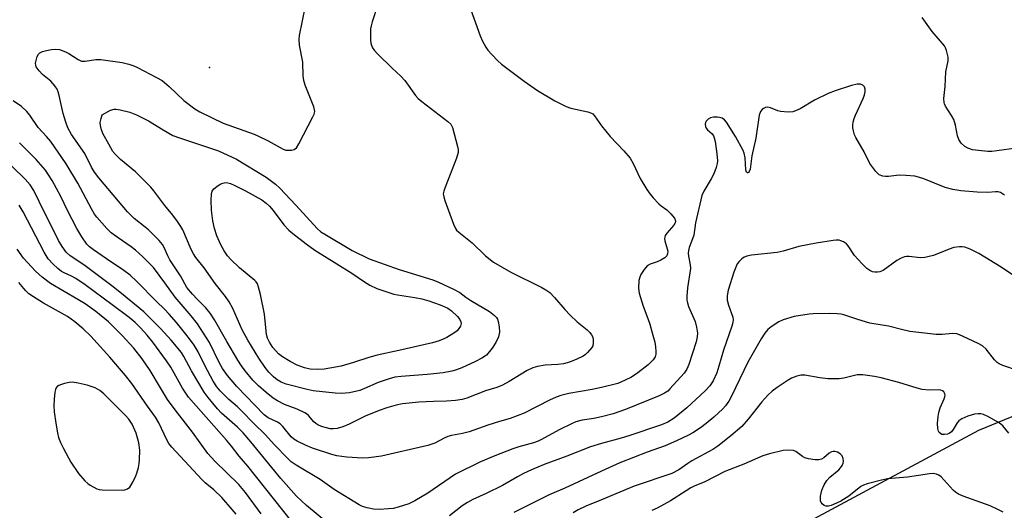
# Model space of a CAD drawing. Units: inches. Extents: x 1309763 to 1315764, y 533447 to 537448.
# Drawn here: x 1310829 to 1311118, y 534064 to 534208 of the extents above; entities that cross this region are included whole.
import ezdxf

# ---------------------------------------------------------------- set-up
doc = ezdxf.new("R2010")
doc.units = ezdxf.units.IN
doc.header["$MEASUREMENT"] = 0
for name, color, linetype in [('ELEV-Spot Elevation', 7, 'Continuous'), ('NTRL-Trees', 3, 'Continuous'), ('Undefined', 1, 'Continuous')]:
    doc.layers.add(name, color=color, linetype=linetype)

msp = doc.modelspace()

# ---------------------------------------------------------------- linework, layer by layer
at = {"layer": 'ELEV-Spot Elevation'}
msp.add_point((1310885.17, 534194.03, 498.75), dxfattribs=at)
at = {"layer": 'NTRL-Trees'}
msp.add_lwpolyline([(1311411.98, 533998.72), (1311326.77, 533992.36), (1311286.07, 533974.56), (1311241.56, 533966.93), (1311185.6, 533951.67), (1311143.63, 533938.95), (1311102.93, 533928.77), (1311055.88, 533924.96), (1311031.71, 533932.59), (1310998.65, 533952.94), (1310990.89, 533973.81), (1310999.87, 534004.09), (1311007.55, 534011.44), (1311029.17, 534034.33), (1311060.96, 534061.04), (1311110.56, 534087.75), (1311150.84, 534104.28), (1311158.89, 534104.28), (1311199.59, 534105.55), (1311254.28, 534133.53), (1311378.91, 534175.5), (1311410.71, 534180.59)], dxfattribs=at)
at = {"layer": 'Undefined'}
for points, elevation in [([(1310934.43, 534212.53), (1310932.77, 534207.41), (1310932.47, 534206.27), (1310932.34, 534205.4), (1310932.27, 534203.34), (1310932.31, 534201.88), (1310932.53, 534200.79), (1310932.94, 534199.82), (1310933.38, 534199.12), (1310934.37, 534198.03), (1310938.61, 534193.89), (1310941.23, 534191.52), (1310942.36, 534190.19), (1310945.53, 534185.87), (1310946.3, 534184.97), (1310947.31, 534184.1), (1310955.01, 534178.2), (1310955.84, 534177.41), (1310956.36, 534176.43), (1310957.85, 534170.84), (1310957.99, 534170), (1310957.98, 534169.16), (1310957.48, 534167.5), (1310954.05, 534158.65), (1310953.78, 534157.82), (1310953.65, 534156.99), (1310953.77, 534156.16), (1310954.11, 534155.05), (1310956.62, 534148.12), (1310957.22, 534146.8), (1310957.55, 534146.35), (1310958.17, 534145.76), (1310962.08, 534142.69), (1310966.03, 534138.82), (1310968.35, 534137.01), (1310973.4, 534134.03), (1310982.51, 534129.56), (1310983.73, 534128.86), (1310984.83, 534128.07), (1310986.26, 534126.63), (1310989.29, 534123.09), (1310990.87, 534121.44), (1310992.91, 534119.46), (1310995.77, 534117.12), (1310996.58, 534116.33), (1310997.09, 534115.68), (1310997.44, 534114.95), (1310997.59, 534114.13), (1310997.61, 534113.29), (1310997.47, 534112.48), (1310997.22, 534112.01), (1310995.95, 534110.51), (1310995.32, 534109.93), (1310994.64, 534109.42), (1310992.78, 534108.53), (1310990.62, 534107.67), (1310988.84, 534107.19), (1310987.18, 534106.99), (1310983.49, 534106.76), (1310981.23, 534106.37), (1310979.85, 534106), (1310978.27, 534105.27), (1310972.97, 534101.99), (1310970.98, 534100.88), (1310969.32, 534100.24), (1310966, 534099.22), (1310960.59, 534097.09), (1310959.17, 534096.7), (1310957.19, 534096.45), (1310954.63, 534096.24), (1310950.76, 534096.18), (1310946.51, 534095.96), (1310941.73, 534095.42), (1310939.81, 534095.08), (1310937.06, 534094.32), (1310934.86, 534093.5), (1310930.76, 534091.8), (1310926.04, 534089.51), (1310924.19, 534088.73), (1310922.56, 534088.2), (1310921.43, 534088.08), (1310920.48, 534088.17), (1310919.39, 534088.42), (1310917.97, 534088.85), (1310916.92, 534089.29), (1310916.27, 534089.68), (1310915.69, 534090.15), (1310914.17, 534092), (1310913.57, 534092.56), (1310913.11, 534092.86), (1310910.86, 534093.92), (1310907.14, 534095.3), (1310905.06, 534096.34), (1310903.8, 534097.07), (1310901.7, 534098.73), (1310899.47, 534100.71), (1310897.84, 534102.42), (1310895.57, 534105.15), (1310894.5, 534106.56), (1310893.4, 534108.28), (1310890.16, 534113.75), (1310886.63, 534120.03), (1310885.36, 534122), (1310884.09, 534123.56), (1310881.53, 534126.1), (1310880.13, 534127.59), (1310878.48, 534129.58), (1310876.58, 534133), (1310873.49, 534137.65), (1310872.87, 534138.88), (1310871.86, 534141.31), (1310871.33, 534142.2), (1310870.36, 534143.32), (1310867.2, 534146.5), (1310866.3, 534147.27), (1310863.07, 534149.73), (1310861.06, 534151.71), (1310852.68, 534161.68), (1310851.41, 534163.31), (1310850.55, 534164.78), (1310848.55, 534168.84), (1310844.68, 534174.43), (1310843.62, 534176.4), (1310842.99, 534178.02), (1310842.21, 534180.58), (1310841.05, 534185.86), (1310840.75, 534186.94), (1310840.44, 534187.7), (1310839.8, 534188.68), (1310838.63, 534190.01), (1310836.2, 534191.99), (1310835.18, 534193.04), (1310834.36, 534194.21), (1310834.18, 534194.72), (1310834.15, 534195.26), (1310834.29, 534196.11), (1310834.64, 534197.23), (1310835.02, 534197.97), (1310835.41, 534198.33), (1310836.16, 534198.68), (1310837.31, 534199.01), (1310838.78, 534199.33), (1310839.91, 534199.44), (1310841.16, 534199.27), (1310842.94, 534198.62), (1310843.93, 534198.1), (1310846.6, 534196.36), (1310847.6, 534195.94), (1310848.65, 534195.88), (1310851.79, 534196.35), (1310853.31, 534196.38), (1310859.49, 534195.53), (1310861.5, 534195.02), (1310862.9, 534194.49), (1310863.98, 534193.99), (1310869.55, 534191.14), (1310871.21, 534190.19), (1310873.34, 534188.49), (1310877.58, 534184.4), (1310880.8, 534181.94), (1310882.29, 534181.03), (1310889.15, 534177.7), (1310898.18, 534174.5), (1310899.24, 534174.05), (1310902.36, 534172.54), (1310906.67, 534170.08), (1310907.48, 534169.83), (1310908.34, 534169.76), (1310909.19, 534169.81), (1310909.97, 534170), (1310910.58, 534170.46), (1310911.33, 534171.67), (1310915.42, 534179.53), (1310915.77, 534180.32), (1310915.96, 534181.11), (1310915.92, 534181.66), (1310915.69, 534182.48), (1310913.19, 534188.86), (1310912.76, 534190.26), (1310912.62, 534191.55), (1310912.44, 534195.62), (1310911.48, 534200.61), (1310911.44, 534202.25), (1310911.53, 534203.37), (1310913.22, 534212.01)], 500), ([(1310961.74, 534210.9), (1310964.48, 534203.36), (1310965.15, 534201.72), (1310966.09, 534200), (1310966.72, 534199.08), (1310967.86, 534197.8), (1310969.66, 534195.95), (1310970.75, 534195), (1310977.3, 534190.06), (1310981.23, 534187.3), (1310986.3, 534184.31), (1310989.64, 534182.59), (1310991.04, 534182.15), (1310996, 534181.07), (1310997.08, 534180.68), (1310997.45, 534180.42), (1310998, 534179.83), (1311000, 534176.98)], 498), ([(1311121.67, 534170.42), (1311115.83, 534169.59), (1311114.38, 534169.46), (1311113.2, 534169.45), (1311110.53, 534169.69), (1311108.75, 534169.95), (1311107.4, 534170.39), (1311106.45, 534170.93), (1311105.44, 534171.84), (1311104.71, 534172.97), (1311104.34, 534174.01), (1311103.75, 534177.12), (1311103.26, 534178.77), (1311102.61, 534179.99), (1311100.84, 534182.7), (1311100.53, 534183.35), (1311100.41, 534183.82), (1311100.38, 534184.94), (1311100.75, 534188.42), (1311100.92, 534192.79), (1311101.64, 534196), (1311101.57, 534197.11), (1311101.11, 534199.06), (1311100.79, 534199.85), (1311100.49, 534200.34), (1311096.94, 534204.62), (1311093.98, 534208.73)], 498), ([(1311118.14, 534156.62), (1311116.95, 534157.39), (1311116.26, 534157.62), (1311115.48, 534157.64), (1311113.28, 534157.44), (1311110.08, 534157.47), (1311105.32, 534157.86), (1311102.97, 534158.27), (1311100.69, 534158.87), (1311094.52, 534161.4), (1311092.93, 534161.9), (1311091.83, 534162.15), (1311089.25, 534162.43), (1311087.23, 534162.52), (1311084.16, 534162.08), (1311083.29, 534162.04), (1311082.46, 534162.17), (1311081.42, 534162.6), (1311080.97, 534162.93), (1311080.39, 534163.56), (1311078.7, 534165.94), (1311077.01, 534169.29), (1311074.55, 534173.51), (1311074.18, 534174.31), (1311073.84, 534175.45), (1311073.7, 534176.32), (1311073.7, 534177.2), (1311073.79, 534178.04), (1311074.04, 534179.05), (1311074.45, 534180.11), (1311076.66, 534184.93), (1311077.08, 534186.03), (1311077.3, 534186.86), (1311077.33, 534187.67), (1311077.11, 534188.35), (1311076.61, 534188.85), (1311075.95, 534189.15), (1311074.9, 534189.13), (1311073.25, 534188.75), (1311068.52, 534187.22), (1311066.44, 534186.45), (1311062.45, 534184.47), (1311058.22, 534181.96), (1311056.89, 534181.34), (1311056.06, 534181.06), (1311054.69, 534180.92), (1311052.47, 534181.11), (1311051.66, 534181.34), (1311049.54, 534182.18), (1311048.75, 534182.38), (1311048.06, 534182.34), (1311047.45, 534182.06), (1311047.09, 534181.72), (1311046.65, 534181.1), (1311046.25, 534180.07), (1311045.21, 534173.33), (1311044.02, 534168.13), (1311043.56, 534164.22), (1311043.33, 534163.54), (1311043.13, 534163.28), (1311042.89, 534163.15), (1311042.76, 534163.16), (1311042.53, 534163.38), (1311042.32, 534164.04), (1311042.08, 534167.53), (1311041.81, 534168.89), (1311041.52, 534169.7), (1311039.32, 534173.84), (1311036.6, 534178.04), (1311036.03, 534178.68), (1311035.35, 534179.14), (1311034.59, 534179.43), (1311034.02, 534179.5), (1311032.84, 534179.47), (1311031.99, 534179.29), (1311031.28, 534178.91), (1311030.73, 534178.35), (1311030.5, 534177.92), (1311030.42, 534177.46), (1311030.49, 534176.74), (1311030.65, 534176.29), (1311031.08, 534175.73), (1311032.42, 534174.58), (1311032.82, 534173.99), (1311033.03, 534173.46), (1311033.28, 534172.31), (1311033.81, 534168.76), (1311033.99, 534166.7), (1311033.88, 534165.87), (1311033.63, 534164.76), (1311032.93, 534162.88), (1311032.14, 534161.36), (1311029.97, 534157.79), (1311029.4, 534156.56), (1311027.59, 534148.48), (1311027.03, 534144.91), (1311026.7, 534143.85), (1311025.69, 534141.25), (1311025.48, 534140.44), (1311025.42, 534139.6), (1311025.48, 534138.77), (1311026.03, 534136.18), (1311026.09, 534135.15), (1311025.24, 534129.43), (1311025.03, 534127.05), (1311025.06, 534125.88), (1311025.21, 534125.03), (1311025.54, 534123.99), (1311027.47, 534119.6), (1311027.89, 534117.9), (1311028.11, 534116.18), (1311028.02, 534115.05), (1311027.73, 534113.67), (1311025.63, 534106.98), (1311025.06, 534105.64), (1311024.24, 534104.47), (1311020.05, 534099.81), (1311019.41, 534099.2), (1311018.52, 534098.55), (1311016.95, 534097.79), (1311007.06, 534093.81), (1311003.4, 534092.57), (1311000, 534091.67)], 496), ([(1311000, 534100.2), (1310997.23, 534099.62), (1310990.4, 534098.44), (1310988.05, 534097.87), (1310986.68, 534097.38), (1310984.79, 534096.56), (1310977.3, 534092.76), (1310973.22, 534091.15), (1310970.14, 534090.27), (1310966.74, 534089.18), (1310961.24, 534087.25), (1310959.28, 534086.77), (1310956.08, 534086.18), (1310954.94, 534085.89), (1310953.88, 534085.44), (1310951.19, 534083.97), (1310949.16, 534083.2), (1310935.49, 534080.12), (1310931.71, 534079.62), (1310929.97, 534079.5), (1310925.39, 534079.84), (1310922.47, 534080.22), (1310920.94, 534080.61), (1310915.29, 534082.48), (1310913.45, 534083.25), (1310910.82, 534084.5), (1310909.87, 534085.11), (1310909.09, 534085.78), (1310906.6, 534088.82), (1310905.81, 534089.62), (1310905.05, 534090.1), (1310902.36, 534091.35), (1310901.16, 534092.21), (1310893.11, 534100.56), (1310890.43, 534103.77), (1310888.94, 534105.81), (1310887.95, 534107.61), (1310885.17, 534113.47), (1310881.58, 534118.92), (1310879.76, 534121.29), (1310875.08, 534126.72), (1310872.05, 534130.94), (1310868.67, 534135.38), (1310867.63, 534136.53), (1310865.58, 534138.57), (1310863.48, 534140.45), (1310862.16, 534141.49), (1310858.34, 534144.08), (1310856.3, 534145.62), (1310855.07, 534146.87), (1310852.15, 534150.15), (1310851.45, 534151.08), (1310850.52, 534152.58), (1310846.51, 534160.18), (1310843.12, 534165.83), (1310838.63, 534172.33), (1310837.38, 534173.83), (1310834.89, 534176.45), (1310832.44, 534180.09), (1310831.59, 534181.18), (1310830.04, 534182.61), (1310827.56, 534184.27)], 498), ([(1311000, 534176.98), (1311002.58, 534173.78), (1311006.59, 534169.65), (1311008.38, 534167.43), (1311009.26, 534165.91), (1311011.36, 534161.53), (1311013.31, 534158.31), (1311014.24, 534156.93), (1311015.2, 534155.81), (1311016.85, 534154.11), (1311017.51, 534153.53), (1311019.2, 534152.29), (1311020.32, 534151.19), (1311021.36, 534149.86), (1311021.58, 534149.39), (1311021.65, 534148.93), (1311021.59, 534148.48), (1311021.21, 534147.78), (1311019.15, 534145.44), (1311018.71, 534144.78), (1311018.54, 534144.35), (1311018.48, 534143.94), (1311018.56, 534143.2), (1311019.41, 534140.19), (1311019.4, 534139.43), (1311019.14, 534138.82), (1311018.57, 534138.28), (1311017.35, 534137.57), (1311016.3, 534137.11), (1311014.24, 534136.4), (1311013.38, 534135.86), (1311012.49, 534134.8), (1311011.57, 534133.39), (1311011.22, 534132.63), (1311010.97, 534131.56), (1311010.81, 534129.35), (1311011.05, 534127.94), (1311012.23, 534124.06), (1311013.57, 534120.5), (1311014.13, 534118.81), (1311014.89, 534116.27), (1311015.6, 534113.54), (1311015.84, 534112.17), (1311015.98, 534110.81), (1311015.94, 534110.02), (1311015.73, 534109.27), (1311015.12, 534108.32), (1311013.67, 534106.89), (1311010.69, 534104.59), (1311008.8, 534103.27), (1311006.96, 534102.35), (1311004.78, 534101.42), (1311000, 534100.2)], 498), ([(1311000, 534091.67), (1310997.78, 534091.15), (1310994.33, 534090.64), (1310992.51, 534090.16), (1310991.19, 534089.59), (1310987.56, 534087.81), (1310982.46, 534085), (1310981.48, 534084.53), (1310980.05, 534084.05), (1310975.76, 534082.86), (1310974.07, 534082.28), (1310968.77, 534080.23), (1310964.56, 534078.47), (1310957.23, 534074.83), (1310949.1, 534069.25), (1310945.33, 534066.98), (1310943.56, 534066.15), (1310940.43, 534065.15), (1310938.99, 534064.79), (1310937.54, 534064.64), (1310934.9, 534064.53), (1310933.2, 534064.61), (1310931.29, 534064.93), (1310930.01, 534065.36), (1310928.98, 534065.89), (1310921.67, 534070.35), (1310917.53, 534073.24), (1310910.52, 534077.49), (1310909.08, 534078.47), (1310908.05, 534079.41), (1310904.08, 534083.52), (1310901.57, 534086.34), (1310897.98, 534089.79), (1310894.64, 534093.33), (1310893.29, 534094.61), (1310890.82, 534096.76), (1310888.28, 534099.25), (1310887.24, 534100.48), (1310886.21, 534102.07), (1310883.73, 534106.73), (1310881.76, 534110.72), (1310880.61, 534112.62), (1310879.3, 534114.53), (1310878.23, 534115.92), (1310875.44, 534119.34), (1310873.31, 534121.74), (1310871.96, 534123.18), (1310869.55, 534125.44), (1310863.78, 534131.32), (1310861.86, 534133.17), (1310860.05, 534134.56), (1310854.91, 534137.91), (1310851.08, 534140.55), (1310849.94, 534141.44), (1310849.16, 534142.3), (1310847.74, 534144.43), (1310846.26, 534146.88), (1310843.53, 534152.12), (1310841.55, 534156.18), (1310839.04, 534160.93), (1310837.04, 534163.91), (1310834.35, 534167.11), (1310829.44, 534171.99)], 496), ([(1310919.79, 534060.45), (1310913.56, 534065.7), (1310910.66, 534068.43), (1310906.06, 534073.58), (1310897.27, 534084.29), (1310895.01, 534086.91), (1310893.36, 534088.57), (1310888.66, 534092.68), (1310887.42, 534093.97), (1310884.71, 534097.3), (1310883.56, 534098.92), (1310879.89, 534105.15), (1310877.6, 534109.37), (1310876.91, 534110.48), (1310873.92, 534114.16), (1310870.79, 534117.58), (1310865.92, 534122.43), (1310859.38, 534127.83), (1310856.48, 534130.09), (1310848.7, 534135.87), (1310846.81, 534137.22), (1310844.29, 534138.85), (1310843.13, 534139.92), (1310841.95, 534141.55), (1310840.9, 534143.29), (1310838.84, 534147.54), (1310836.66, 534151.72), (1310835.25, 534154.8), (1310833.66, 534157.99), (1310832.57, 534159.62), (1310831.14, 534161.32), (1310823.48, 534168.63)], 494), ([(1310909.11, 534061.02), (1310896.37, 534077.2), (1310893.82, 534080.12), (1310891.54, 534083.04), (1310890.06, 534084.8), (1310879.01, 534097.44), (1310877.23, 534100), (1310873.75, 534106.19), (1310872.55, 534108.07), (1310868.52, 534113.57), (1310866.82, 534115.61), (1310864.87, 534117.78), (1310863.29, 534119.3), (1310861.56, 534120.76), (1310856.64, 534124.49), (1310848.68, 534130.33), (1310845.92, 534132.17), (1310844.69, 534132.84), (1310842.52, 534133.84), (1310841.79, 534134.27), (1310840.65, 534135.13), (1310839.22, 534136.51), (1310837.88, 534137.99), (1310836.62, 534139.91), (1310830.48, 534151.77), (1310829.33, 534153.68)], 492), ([(1311121.37, 534132.66), (1311117.13, 534135.47), (1311110.56, 534139.48), (1311108.01, 534140.77), (1311106.45, 534141.35), (1311105.68, 534141.48), (1311104.89, 534141.5), (1311103.28, 534141.23), (1311101.92, 534140.8), (1311097.29, 534138.93), (1311094.78, 534138.36), (1311093.36, 534138.24), (1311090.19, 534138.67), (1311089.36, 534138.66), (1311088.83, 534138.56), (1311087.8, 534138.13), (1311086.56, 534137.43), (1311082.57, 534134.56), (1311081.61, 534134.13), (1311080.87, 534134), (1311080.13, 534134.01), (1311079.4, 534134.18), (1311078.69, 534134.52), (1311077.81, 534135.14), (1311076.35, 534136.59), (1311074.16, 534138.97), (1311072.3, 534141.73), (1311071.81, 534142.35), (1311070.95, 534142.97), (1311070.2, 534143.27), (1311069.68, 534143.39), (1311068.82, 534143.41), (1311067.94, 534143.32), (1311062.96, 534142.56), (1311057.89, 534141.53), (1311053.21, 534140.2), (1311051.53, 534139.8), (1311043.98, 534139.01), (1311042.61, 534138.74), (1311041.85, 534138.43), (1311041.16, 534137.94), (1311040.33, 534137.17), (1311039.79, 534136.51), (1311039.53, 534136.05), (1311038.76, 534134.04), (1311037.16, 534128.73), (1311036.88, 534127.11), (1311036.88, 534125.8), (1311037.24, 534124.41), (1311038.5, 534120.89), (1311038.59, 534120.09), (1311038.5, 534119.3), (1311038.19, 534118.21), (1311035.75, 534111.18), (1311034.42, 534106.48), (1311033.79, 534104.53), (1311032.72, 534102.17), (1311031.79, 534100.71), (1311030.4, 534099.22), (1311025.01, 534094.31), (1311021.27, 534091.24), (1311019.47, 534090.07), (1311017.61, 534089.31), (1311008.05, 534086.07), (1311005.78, 534085.38), (1311000, 534083.82)], 494), ([(1310900.24, 534063.23), (1310895.69, 534069.51), (1310893.68, 534071.86), (1310886.66, 534078.62), (1310884.64, 534080.88), (1310880.13, 534087.16), (1310875.08, 534093.67), (1310872.86, 534096.72), (1310870.73, 534100.1), (1310867.73, 534105.22), (1310865.42, 534108.67), (1310862.97, 534111.8), (1310859.49, 534115.53), (1310855.56, 534119.46), (1310851.77, 534122.5), (1310848.64, 534124.72), (1310846.55, 534126.08), (1310838.49, 534130.72), (1310836.05, 534132.6), (1310834.12, 534134.31), (1310830.58, 534138.2), (1310828.72, 534140.77)], 490), ([(1310892.89, 534063.14), (1310891.81, 534064.49), (1310888.73, 534067.97), (1310886.35, 534070.25), (1310883.87, 534072.33), (1310882.89, 534073.26), (1310874.09, 534082.71), (1310873.25, 534083.82), (1310872.62, 534084.89), (1310870.28, 534089.85), (1310869.3, 534091.57), (1310866.94, 534094.78), (1310862.37, 534101.44), (1310860.54, 534103.75), (1310855.93, 534109.18), (1310850.3, 534115.27), (1310848.06, 534117.45), (1310845.7, 534119.47), (1310843.47, 534121.02), (1310836.45, 534125.01), (1310833.51, 534126.81), (1310832.2, 534127.73), (1310831.24, 534128.64), (1310829.29, 534131.02)], 488), ([(1311122.24, 534105.15), (1311117.63, 534106.72), (1311116.59, 534107.15), (1311115.94, 534107.6), (1311115.18, 534108.32), (1311112.71, 534111.47), (1311111.69, 534112.45), (1311110.4, 534113.17), (1311106.05, 534115.21), (1311104.96, 534115.69), (1311104.12, 534115.96), (1311102.86, 534116.06), (1311099.82, 534115.75), (1311098.07, 534115.76), (1311090.33, 534116.68), (1311088.28, 534117.1), (1311084.08, 534118.2), (1311078.65, 534119.12), (1311075.1, 534120.15), (1311071.06, 534121.53), (1311070.24, 534121.72), (1311069.12, 534121.85), (1311066.86, 534121.94), (1311062.08, 534121.81), (1311060.91, 534121.71), (1311056.52, 534121.1), (1311053.28, 534120.09), (1311051.97, 534119.46), (1311049.7, 534118.01), (1311048.78, 534117.2), (1311047.9, 534116.13), (1311046.81, 534114.46), (1311042.91, 534107.64), (1311038.15, 534097.72), (1311037.31, 534096.21), (1311036.33, 534094.87), (1311035.53, 534094.02), (1311032.9, 534091.59), (1311030.69, 534089.68), (1311029.06, 534088.42), (1311026.82, 534086.94), (1311025.51, 534086.24), (1311022.01, 534084.59), (1311018.66, 534083.18), (1311013.44, 534081.28), (1311005.41, 534078.17), (1311000, 534075.76)], 492), ([(1311119.38, 534086.87), (1311117.65, 534089.01), (1311116.55, 534089.89), (1311113.24, 534091.77), (1311111.92, 534092.34), (1311111.15, 534092.48), (1311110.36, 534092.52), (1311109.28, 534092.41), (1311107.37, 534091.81), (1311105.61, 534091.07), (1311104.78, 534090.46), (1311104.28, 534089.85), (1311103.11, 534087.9), (1311102.54, 534087.26), (1311101.88, 534086.76), (1311101.38, 534086.54), (1311100.56, 534086.42), (1311099.77, 534086.51), (1311099.35, 534086.73), (1311099.02, 534087.07), (1311098.77, 534087.49), (1311098.56, 534088.26), (1311098.51, 534089.69), (1311098.63, 534091.73), (1311098.84, 534092.89), (1311099.24, 534094.31), (1311100.45, 534096.93), (1311100.63, 534097.46), (1311100.71, 534097.98), (1311100.64, 534098.41), (1311100.34, 534098.98), (1311099.98, 534099.26), (1311099.48, 534099.43), (1311098.65, 534099.53), (1311096.05, 534099.43), (1311093.98, 534099.68), (1311092.54, 534100.04), (1311087.13, 534101.72), (1311082.02, 534103.06), (1311080.03, 534103.45), (1311076.61, 534103.94), (1311075.75, 534103.99), (1311074.94, 534103.92), (1311071.06, 534102.99), (1311069.68, 534102.83), (1311067.74, 534102.74), (1311066.32, 534102.8), (1311064.03, 534103.07), (1311059.59, 534103.85), (1311058.41, 534103.83), (1311057.3, 534103.57), (1311055.71, 534102.93), (1311054.68, 534102.39), (1311051.46, 534100.25), (1311050.02, 534099.19), (1311048.77, 534097.98), (1311047.01, 534096.08), (1311042.98, 534090.97), (1311041.1, 534088.85), (1311037.92, 534086.09), (1311034.07, 534083.06), (1311032.66, 534082.05), (1311026.52, 534078.75), (1311025.28, 534077.97), (1311022.65, 534076.11), (1311020.58, 534075), (1311009.57, 534071.29), (1311000, 534067.27)], 490), ([(1311000, 534083.82), (1310996.76, 534082.83), (1310989.87, 534080.08), (1310983.16, 534077.65), (1310979.53, 534076.13), (1310977.18, 534074.99), (1310975.39, 534074.05), (1310970.98, 534071.48), (1310966.22, 534069.15), (1310962.27, 534067.37), (1310960.77, 534066.57), (1310959.22, 534065.52), (1310955.42, 534062.61)], 494), ([(1311117.7, 534063.67), (1311116.4, 534064.4), (1311113.94, 534065.51), (1311108.41, 534067.48), (1311105.97, 534068.42), (1311104.68, 534069.02), (1311103.75, 534069.61), (1311103.1, 534070.17), (1311099.58, 534074.07), (1311098.92, 534074.57), (1311098.21, 534074.84), (1311097.18, 534075), (1311096.11, 534074.96), (1311089.69, 534073.97), (1311083.8, 534073.47), (1311082.09, 534073.13), (1311077.85, 534072.05), (1311076.78, 534071.65), (1311076.06, 534071.22), (1311072.47, 534068.38), (1311070.14, 534066.93), (1311068.93, 534066.32), (1311067.31, 534065.69), (1311066.51, 534065.46), (1311065.75, 534065.44), (1311065.28, 534065.63), (1311064.68, 534066.13), (1311064.37, 534066.56), (1311064.19, 534067.04), (1311064.2, 534068.42), (1311064.55, 534070.11), (1311065.23, 534071.71), (1311066.03, 534072.96), (1311066.95, 534073.93), (1311069.52, 534076.11), (1311070.07, 534076.72), (1311070.52, 534077.38), (1311070.83, 534078.09), (1311070.89, 534078.64), (1311070.81, 534079.46), (1311070.51, 534080.22), (1311069.92, 534080.8), (1311069.18, 534081.24), (1311068.4, 534081.51), (1311067.9, 534081.51), (1311067.42, 534081.36), (1311066.73, 534080.98), (1311065.17, 534079.66), (1311064.49, 534079.22), (1311063.75, 534079.05), (1311062.65, 534079.08), (1311060.68, 534079.34), (1311059.61, 534079.63), (1311058.9, 534080.03), (1311056.94, 534081.44), (1311056.24, 534081.74), (1311054.93, 534081.88), (1311053.28, 534081.77), (1311049.27, 534080.78), (1311047.31, 534080.18), (1311041.69, 534077.81), (1311036.2, 534075.61), (1311030.29, 534072.61), (1311027.16, 534071.28), (1311026.19, 534070.8), (1311024.79, 534069.98), (1311020.22, 534066.98), (1311016.33, 534064.92), (1311014.73, 534064.16)], 488), ([(1311000, 534075.76), (1310989.28, 534070.7), (1310984.71, 534068.78), (1310974.31, 534063.61)], 492), ([(1311000, 534067.27), (1310995.44, 534065.44), (1310993.15, 534064.35), (1310991.71, 534063.51)], 490)]:
    msp.add_lwpolyline(points, dxfattribs=dict(at, elevation=elevation))
for points, elevation in [([(1310923.93, 534098.51), (1310921.99, 534098.61), (1310915.46, 534099.27), (1310913.76, 534099.62), (1310907.56, 534101.2), (1310906.08, 534101.78), (1310904.93, 534102.48), (1310903.85, 534103.35), (1310902.49, 534104.77), (1310901.42, 534106.14), (1310899.6, 534108.81), (1310896.4, 534114.08), (1310894.74, 534117.19), (1310891.97, 534123.35), (1310890.84, 534125.37), (1310889.78, 534126.88), (1310886.79, 534130.72), (1310883.56, 534135.36), (1310881.15, 534138.32), (1310880.4, 534139.43), (1310879.75, 534140.66), (1310877.31, 534146.41), (1310876.76, 534147.39), (1310875.78, 534148.85), (1310874.41, 534150.75), (1310872.02, 534153.59), (1310868.84, 534157.88), (1310867.95, 534158.98), (1310863.41, 534163.42), (1310859.02, 534167.04), (1310857.55, 534168.5), (1310856.8, 534169.4), (1310855.63, 534171.6), (1310853.93, 534174.45), (1310853.44, 534175.73), (1310853.15, 534177.05), (1310853.12, 534177.95), (1310853.34, 534179.08), (1310853.67, 534180.14), (1310856.14, 534181.51), (1310857.18, 534181.84), (1310857.74, 534181.85), (1310858.9, 534181.67), (1310861.8, 534180.97), (1310863.72, 534180.17), (1310867.22, 534178.45), (1310871.56, 534175.74), (1310874.37, 534174.14), (1310876.31, 534173.42), (1310887.73, 534169.63), (1310893.03, 534167.2), (1310901.72, 534161.89), (1310902.91, 534161.06), (1310904.47, 534159.82), (1310905.69, 534158.65), (1310910.45, 534153.7), (1310916.68, 534146.85), (1310917.8, 534145.87), (1310918.89, 534145.15), (1310926.95, 534140.44), (1310931.9, 534137.98), (1310940.73, 534134.84), (1310950.59, 534131.77), (1310952.2, 534131.12), (1310956.67, 534129.08), (1310958.46, 534128.08), (1310960.24, 534126.74), (1310961.68, 534125.79), (1310967.14, 534122.56), (1310968.68, 534121.38), (1310969.22, 534120.78), (1310969.5, 534120.31), (1310969.74, 534119.58), (1310970.03, 534118.03), (1310970.08, 534116.43), (1310969.95, 534115.63), (1310969.78, 534115.08), (1310969.03, 534113.48), (1310967.98, 534111.73), (1310966.27, 534109.76), (1310964.95, 534108.8), (1310963.1, 534107.86), (1310959.12, 534106.01), (1310957.22, 534105.32), (1310956.12, 534105.01), (1310953.64, 534104.59), (1310948.94, 534104.05), (1310941.33, 534103.51), (1310939.41, 534103.24), (1310937.78, 534102.8), (1310934.53, 534101.73), (1310930.59, 534099.91), (1310929.22, 534099.36), (1310926.16, 534098.69), (1310925.03, 534098.54)], 502), ([(1310916.65, 534105.49), (1310914.65, 534105.6), (1310912.98, 534106.03), (1310910.81, 534106.8), (1310908.76, 534107.9), (1310906.51, 534109.25), (1310905.36, 534110.14), (1310903.67, 534111.96), (1310902.67, 534113.49), (1310902.11, 534114.75), (1310901.84, 534115.74), (1310901.22, 534121.73), (1310900.04, 534127.51), (1310899.5, 534129.7), (1310899.17, 534130.64), (1310898.83, 534131.2), (1310898.44, 534131.61), (1310893.94, 534135.28), (1310891.41, 534137.76), (1310890.42, 534138.85), (1310889.44, 534140.29), (1310888.43, 534142.07), (1310887.3, 534144.74), (1310886.56, 534146.88), (1310886.08, 534149.08), (1310885.74, 534152.26), (1310885.65, 534155.2), (1310885.73, 534156.94), (1310885.94, 534157.75), (1310886.4, 534158.45), (1310887.28, 534159.2), (1310888.28, 534159.83), (1310889.03, 534160.15), (1310889.81, 534160.3), (1310890.5, 534160.26), (1310891.23, 534160.07), (1310892.57, 534159.47), (1310895.71, 534157.87), (1310900.43, 534155.27), (1310901.71, 534154.31), (1310902.69, 534153.38), (1310903.77, 534152.09), (1310906.86, 534147.95), (1310908.4, 534146.37), (1310909.52, 534145.43), (1310913.5, 534142.36), (1310916.03, 534140.53), (1310922.43, 534136.46), (1310926.87, 534133.73), (1310930.59, 534131.19), (1310932.08, 534130.26), (1310934.14, 534129.26), (1310939.11, 534127.6), (1310940.27, 534127.36), (1310945.32, 534126.66), (1310947.4, 534126.28), (1310949.38, 534125.68), (1310952.69, 534124.5), (1310954.97, 534123.47), (1310956.09, 534122.73), (1310957.83, 534121.09), (1310958.46, 534120.19), (1310958.77, 534119.5), (1310958.85, 534119.03), (1310958.66, 534118.25), (1310958.24, 534117.5), (1310957.67, 534116.85), (1310956.72, 534116.16), (1310954.68, 534114.93), (1310953.65, 534114.39), (1310952.43, 534113.89), (1310950.45, 534113.35), (1310940.62, 534111.08), (1310934.29, 534109.73), (1310931.86, 534109.02), (1310927.36, 534107.54), (1310923.67, 534106.51), (1310918.69, 534105.66)], 504), ([(1310844.88, 534101.76), (1310844.02, 534101.68), (1310842.58, 534101.39), (1310841.73, 534101.17), (1310840.95, 534100.86), (1310840.52, 534100.55), (1310840.19, 534100.14), (1310839.97, 534099.66), (1310839.79, 534098.85), (1310839.59, 534096.86), (1310839.5, 534094.87), (1310839.64, 534093.08), (1310840.05, 534089.83), (1310840.56, 534086.95), (1310840.91, 534085.6), (1310841.45, 534084.13), (1310842.29, 534082.4), (1310844.47, 534078.34), (1310846.74, 534074.99), (1310848.6, 534072.85), (1310849.47, 534072.1), (1310850.16, 534071.62), (1310852.11, 534070.58), (1310852.82, 534070.34), (1310853.68, 534070.21), (1310859.49, 534070.18), (1310860.33, 534070.28), (1310861.1, 534070.56), (1310861.74, 534071.04), (1310862.09, 534071.48), (1310862.66, 534072.49), (1310863.53, 534074.35), (1310863.83, 534075.17), (1310864.28, 534076.82), (1310864.52, 534077.94), (1310864.64, 534079.07), (1310864.71, 534081.91), (1310864.44, 534084.05), (1310863.64, 534086.85), (1310862.47, 534089.5), (1310861.5, 534090.96), (1310860.54, 534092.06), (1310854.11, 534098.41), (1310853.03, 534099.33), (1310851.61, 534100.12), (1310849.23, 534100.95), (1310846.65, 534101.56)], 486)]:
    msp.add_lwpolyline(points, close=True, dxfattribs=dict(at, elevation=elevation))

doc.saveas('drawing.dxf')
